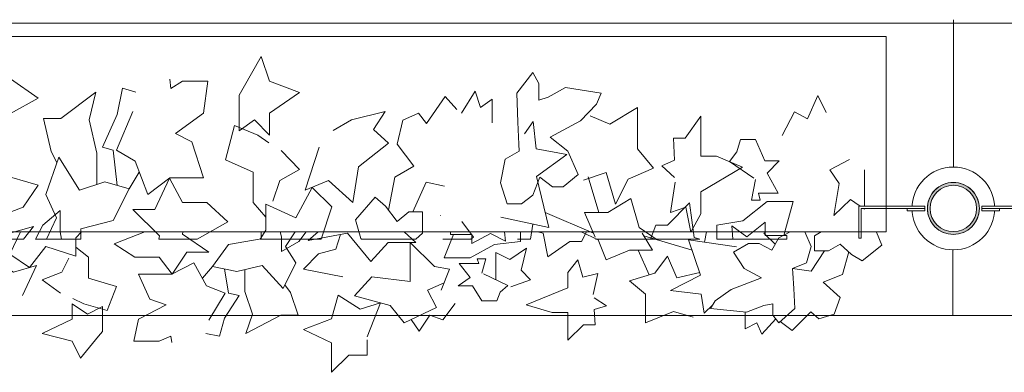
# Model space of a CAD drawing. Units: millimetres. Extents: x 193463 to 216098, y 1814100 to 1827580.
# Drawn here: x 196781 to 197614, y 1826564 to 1826862 of the extents above; entities that cross this region are included whole.
import ezdxf

# ---------------------------------------------------------------- set-up
doc = ezdxf.new("R2010")
doc.units = ezdxf.units.MM
doc.header["$LTSCALE"] = 127
doc.layers.add('None', color=7, linetype='Continuous', lineweight=15)
doc.layers.add('WES-KOORD', color=20, linetype='Continuous', lineweight=15)

# ---------------------------------------------------------------- blocks, each defined once
blk = doc.blocks.new('Group-87')
at = {"layer": 'None', "color": 9, "linetype": 'Continuous', "lineweight": 5}
for p, q in [((-184829.19, 1346223.53), (-184837.68, 1346209.54)), ((-185207.28, 1346219.73), (-185198.08, 1346189.64)), ((-184449.32, 1346219.73), (-184440.13, 1346189.64)), ((-185202.87, 1346172.16), (-185243.65, 1346189.64)), ((-184444.91, 1346172.16), (-184485.69, 1346189.64))]:
    blk.add_line(p, q, dxfattribs=at)
for points in [[(-184968.69, 1346295.52), (-184980.02, 1346253.93), (-184962.81, 1346261.73), (-184944.2, 1346244.25), (-184938.32, 1346273.38), (-184914.81, 1346286.2), (-184938.32, 1346302.51), (-184938.32, 1346338.64), (-184953.02, 1346317.78), (-184968.69, 1346317.78), (-184968.69, 1346299.02)], [(-185160.04, 1346243.47), (-185163.96, 1346217.83), (-185151.23, 1346222.49), (-185146.82, 1346201.19), (-185138.49, 1346216.67), (-185138.49, 1346235.31), (-185103.23, 1346256.29), (-185125.27, 1346265.61), (-185138.49, 1346265.61), (-185138.49, 1346299.41), (-185151.72, 1346280.76), (-185161.51, 1346280.76), (-185160.78, 1346262.12), (-185171.31, 1346257.45), (-185160.78, 1346247.55)], [(-184834.74, 1346274.8), (-184848.45, 1346242.17), (-184832.78, 1346232.85), (-184822.01, 1346204.88), (-184803.39, 1346218.87), (-184774.98, 1346218.87), (-184784.78, 1346249.17), (-184798.49, 1346256.2), (-184774.98, 1346273.64), (-184771.06, 1346300.44), (-184792.62, 1346300.44), (-184802.41, 1346294.48), (-184803.39, 1346302.19)], [(-185376.27, 1346191.68), (-185370.88, 1346219.36), (-185354.72, 1346228.68), (-185368.92, 1346247.27), (-185364.02, 1346267.72), (-185350.8, 1346273.54), (-185344.12, 1346264.8), (-185328.27, 1346287.53), (-185318.34, 1346276.5)], [(-185314.55, 1346273.54), (-185302.8, 1346292.19), (-185298.39, 1346278.21), (-185288.59, 1346285.49), (-185288.59, 1346265.24)], [(-185043.14, 1346254.73), (-185032.61, 1346274.54), (-185021.59, 1346268.72), (-185012.77, 1346288.53), (-185005.84, 1346274.1)], [(-184865.11, 1346213.15), (-184865.11, 1346239.84), (-184871.52, 1346267.81), (-184866.09, 1346291.39), (-184895.48, 1346268.98), (-184910.17, 1346268.98), (-184903.76, 1346241.01), (-184899.03, 1346231.69)], [(-184847.96, 1346212.46), (-184851.39, 1346242.17), (-184860.21, 1346244.67), (-184847.96, 1346272.47), (-184843.53, 1346294.61), (-184832.17, 1346291.39)], [(-184618.31, 1346191.68), (-184612.92, 1346219.36), (-184596.76, 1346228.68), (-184610.96, 1346247.27), (-184606.06, 1346267.72), (-184592.84, 1346273.54), (-184586.16, 1346264.8), (-184570.31, 1346287.53), (-184560.38, 1346276.5)], [(-184556.59, 1346273.54), (-184544.84, 1346292.19), (-184540.43, 1346278.21), (-184530.63, 1346285.49), (-184530.63, 1346265.24)], [(-184285.18, 1346254.73), (-184274.65, 1346274.54), (-184263.63, 1346268.72), (-184254.81, 1346288.53), (-184247.88, 1346274.1)], [(-185244.51, 1346271.21), (-185227.85, 1346264.22), (-185204.34, 1346278.21), (-185204.34, 1346243.25), (-185190.63, 1346226.93), (-185212.18, 1346217.61), (-185222.96, 1346196.63), (-185230.7, 1346223.44), (-185250.14, 1346216.87)], [(-185031.39, 1346238.42), (-185038.24, 1346212.78), (-185025.51, 1346209.29), (-185004.94, 1346180.15), (-185004.94, 1346227.93), (-184972.61, 1346222.11), (-184957.91, 1346245.41), (-184988.14, 1346257.07), (-185000.04, 1346278.04), (-185027.47, 1346259.4), (-185019.63, 1346238.42), (-185033.84, 1346229.26)], [(-184665.26, 1346258.86), (-184649.59, 1346267.81), (-184621.18, 1346274.8), (-184630.86, 1346259.65), (-184618.24, 1346248.25), (-184643.71, 1346228.19), (-184648.61, 1346197.89), (-184669.18, 1346216.49), (-184688.78, 1346208.38), (-184677.02, 1346244.75)], [(-184447.74, 1346271.21), (-184431.09, 1346264.22), (-184407.58, 1346278.21), (-184407.58, 1346243.25), (-184393.86, 1346226.93), (-184415.41, 1346217.61), (-184426.19, 1346196.63), (-184433.94, 1346223.44), (-184453.38, 1346216.87)], [(-184375.55, 1346215.11), (-184379.47, 1346189.48), (-184366.74, 1346194.14), (-184362.33, 1346172.83), (-184354, 1346188.31), (-184354, 1346206.96), (-184318.73, 1346227.93), (-184340.78, 1346237.25), (-184354, 1346237.25), (-184354, 1346271.05), (-184367.23, 1346252.4), (-184377.02, 1346252.4), (-184376.29, 1346233.76), (-184386.82, 1346229.1), (-184376.29, 1346219.19)], [(-185281.24, 1346185.56), (-185240.59, 1346176.82), (-185250.88, 1346219.94), (-185225.4, 1346238.58), (-185251.37, 1346243.25), (-185253.81, 1346266.59), (-185261.16, 1346256.06)], [(-184732.86, 1346223.53), (-184756.37, 1346234.02), (-184748.53, 1346263.15), (-184728.94, 1346254.99), (-184719.63, 1346248.58)], [(-184523.28, 1346185.56), (-184482.63, 1346176.82), (-184492.92, 1346219.94), (-184467.45, 1346238.58), (-184493.41, 1346243.25), (-184495.86, 1346266.59), (-184503.2, 1346256.06)], [(-185065.67, 1346217.44), (-185069.1, 1346199.96), (-185061.75, 1346199.96), (-185063.06, 1346205.79), (-185046.57, 1346205.79), (-185055.88, 1346222.69), (-185045.59, 1346233.18), (-185057.84, 1346233.18), (-185065.67, 1346251.24), (-185078.41, 1346251.24), (-185081.35, 1346240.75), (-185087.71, 1346232.59), (-185067.14, 1346218.45)], [(-184307.71, 1346217.44), (-184311.14, 1346199.96), (-184303.8, 1346199.96), (-184305.1, 1346205.79), (-184288.61, 1346205.79), (-184297.92, 1346222.69), (-184287.63, 1346233.18), (-184299.88, 1346233.18), (-184307.71, 1346251.24), (-184320.45, 1346251.24), (-184323.39, 1346240.75), (-184329.76, 1346232.59), (-184309.18, 1346218.45)], [(-184716.21, 1346199.06), (-184710.33, 1346216.54), (-184693.67, 1346225.86), (-184709.14, 1346241.96)], [(-185077.43, 1346225.52), (-185077.43, 1346208.12), (-185077.43, 1346192.39), (-185089.49, 1346200.68), (-185103.39, 1346187.15), (-185098.98, 1346213.95), (-185106.82, 1346225.52), (-185090.16, 1346234.34)], [(-184215.31, 1346225.52), (-184215.31, 1346208.12), (-184215.31, 1346192.39), (-184227.38, 1346200.68), (-184241.27, 1346187.15), (-184236.86, 1346213.95), (-184244.7, 1346225.52), (-184228.05, 1346234.34)], [(-184948.12, 1346222.11), (-184914.81, 1346212.78), (-184927.55, 1346194.14), (-184942.24, 1346188.31), (-184946.16, 1346170.15)], [(-184732.86, 1346223.53), (-184732.86, 1346197.89), (-184722.08, 1346185.66)], [(-185355.69, 1346190.22), (-185344.43, 1346215.28), (-185328.76, 1346211.78)], [(-184597.74, 1346190.22), (-184586.47, 1346215.28), (-184570.8, 1346211.78)]]:
    blk.add_lwpolyline(points, dxfattribs=at)
for points in [[(-184744.55, 1346288.79), (-184744.55, 1346258.49), (-184731.81, 1346267.81), (-184719.08, 1346254.99), (-184719.08, 1346273.64), (-184693.61, 1346291.12), (-184719.08, 1346300.44), (-184725.94, 1346321.42), (-184741.23, 1346294.61)], [(-184508, 1346247.32), (-184507.77, 1346241.5), (-184519.53, 1346234.51), (-184523.44, 1346214.7), (-184517.97, 1346196.77), (-184505.63, 1346196.77), (-184496.01, 1346204.21), (-184490.14, 1346219.36), (-184479.36, 1346211.2), (-184470.54, 1346211.2), (-184457.81, 1346221.69), (-184466.63, 1346241.5), (-184481.32, 1346253.15), (-184455.85, 1346267.13), (-184442.14, 1346281.12), (-184438.22, 1346290.44), (-184468.59, 1346295.1), (-184483.28, 1346286.95), (-184491.12, 1346284.61), (-184491.12, 1346298.6), (-184496.01, 1346307.92), (-184509.73, 1346290.44), (-184508.75, 1346265.97)], [(-185328.99, 1346217.61), (-185328.76, 1346211.78), (-185340.51, 1346204.79), (-185344.43, 1346184.98), (-185338.95, 1346167.06), (-185326.62, 1346167.06), (-185317, 1346174.49), (-185311.12, 1346189.64), (-185300.35, 1346181.48), (-185291.53, 1346181.48), (-185278.79, 1346191.97), (-185287.61, 1346211.78), (-185302.31, 1346223.44), (-185276.84, 1346237.42), (-185263.12, 1346251.4), (-185259.2, 1346260.73), (-185289.57, 1346265.39), (-185304.26, 1346257.23), (-185312.1, 1346254.9), (-185312.1, 1346268.88), (-185317, 1346278.21), (-185330.71, 1346260.73), (-185329.74, 1346236.25)], [(-184908.21, 1346204.88), (-184899.4, 1346185.07), (-184907.81, 1346167.06), (-184878.82, 1346167.06), (-184878.82, 1346175.75), (-184851.39, 1346182.74), (-184837.68, 1346209.54), (-184858.25, 1346215.37), (-184879.8, 1346208.38), (-184897.44, 1346236.35)], [(-184834.74, 1346192.06), (-184812.21, 1346169.92), (-184812.65, 1346167.06), (-184780.35, 1346167.06), (-184754.41, 1346181.58), (-184772.04, 1346197.89), (-184792.62, 1346197.89), (-184803.65, 1346218.67), (-184816.13, 1346192.06)], [(-184722.08, 1346174.58), (-184726.95, 1346167.06), (-184675.27, 1346167.06), (-184666.24, 1346194.4), (-184682.9, 1346210.81), (-184696.61, 1346185.07), (-184722.08, 1346196.73)], [(-185399.78, 1346167.5), (-185398.98, 1346167.06), (-185353.02, 1346167.06), (-185347.37, 1346172.16), (-185347.37, 1346190.22), (-185359.12, 1346190.22), (-185368.92, 1346182.07), (-185378.72, 1346194.89), (-185387.53, 1346202.46), (-185404.19, 1346183.23)], [(-185149.92, 1346178.99), (-185154.38, 1346167.06), (-185112.87, 1346167.06), (-185117.59, 1346168.5), (-185121.51, 1346197.63), (-185140.12, 1346178.99)], [(-185009.83, 1346180.15), (-185000.08, 1346167.06), (-184927.18, 1346167.06), (-184918.73, 1346177.82), (-184952.04, 1346168.5), (-184971.63, 1346203.46), (-184986.32, 1346180.15)], [(-184641.82, 1346167.5), (-184641.02, 1346167.06), (-184595.07, 1346167.06), (-184589.41, 1346172.16), (-184589.41, 1346190.22), (-184601.16, 1346190.22), (-184610.96, 1346182.07), (-184620.76, 1346194.89), (-184629.57, 1346202.46), (-184646.23, 1346183.23)], [(-184391.96, 1346178.99), (-184396.42, 1346167.06), (-184354.91, 1346167.06), (-184359.63, 1346168.5), (-184363.55, 1346197.63), (-184382.17, 1346178.99)], [(-184910.89, 1346178.99), (-184917.07, 1346167.06), (-184894.97, 1346167.06), (-184896.2, 1346173.16), (-184896.2, 1346191.22)], [(-185085.76, 1346178.41), (-185084.79, 1346167.06), (-185039.21, 1346167.06), (-185039.21, 1346170.25), (-185057.35, 1346170.25), (-185057.35, 1346181.32), (-185073.02, 1346169.08)], [(-184327.8, 1346178.41), (-184326.83, 1346167.06), (-184281.25, 1346167.06), (-184281.25, 1346170.25), (-184299.39, 1346170.25), (-184299.39, 1346181.32), (-184315.06, 1346169.08)], [(-185030.9, 1346147.26), (-185031.04, 1346146.98), (-185030.64, 1346146.98)]]:
    blk.add_lwpolyline(points, close=True, dxfattribs=at)
at = {"layer": 'None', "color": 9, "linetype": 'Continuous', "lineweight": 5, "flags": 128}
for points in [[(-185201.17, 1346167.06), (-185149.65, 1346167.06), (-185164.18, 1346176.82), (-185171.04, 1346201.29), (-185190.63, 1346189.64), (-185210.22, 1346189.64), (-185201.4, 1346168.67)], [(-185041.67, 1346170.25), (-185033.84, 1346198.8), (-185055.88, 1346198.8), (-185076.45, 1346182.48), (-185098.49, 1346178.99)], [(-184443.21, 1346167.06), (-184391.69, 1346167.06), (-184406.22, 1346176.82), (-184413.08, 1346201.29), (-184432.67, 1346189.64), (-184452.26, 1346189.64), (-184443.45, 1346168.67)], [(-184283.71, 1346170.25), (-184275.88, 1346198.8), (-184297.92, 1346198.8), (-184318.49, 1346182.48), (-184340.53, 1346178.99)], [(-185330.15, 1346167.06), (-185306.45, 1346167.06), (-185304.26, 1346168.67), (-185314.06, 1346182.07)], [(-185266.93, 1346167.06), (-185255.98, 1346167.06), (-185254.05, 1346179.72)], [(-184572.2, 1346167.06), (-184548.49, 1346167.06), (-184546.31, 1346168.67), (-184556.1, 1346182.07)], [(-184508.97, 1346167.06), (-184498.02, 1346167.06), (-184496.09, 1346179.72)], [(-185098.49, 1346178.99), (-185098.49, 1346167.06), (-185061.13, 1346167.06)], [(-184340.53, 1346178.99), (-184340.53, 1346167.06), (-184303.17, 1346167.06)]]:
    blk.add_lwpolyline(points, dxfattribs=at)
blk = doc.blocks.new('Group-88')
at = {"layer": 'None', "color": 9, "linetype": 'Continuous', "lineweight": 5}
for p, q in [((-185160.08, 1346169.71), (-185119.3, 1346157.61)), ((-184402.12, 1346169.71), (-184361.34, 1346157.61)), ((-185155.67, 1346136.8), (-185164.87, 1346157.61)), ((-184397.71, 1346136.8), (-184406.91, 1346157.61)), ((-184775.8, 1346134.17), (-184767.31, 1346143.84))]:
    blk.add_line(p, q, dxfattribs=at)
for points in [[(-184574.1, 1346186.94), (-184573.95, 1346187.13), (-184574.35, 1346187.13)], [(-185277.2, 1346165.39), (-185278.16, 1346173.24), (-185323.74, 1346173.24), (-185323.74, 1346171.03), (-185305.6, 1346171.03), (-185305.6, 1346163.37), (-185289.93, 1346171.84)], [(-185213.03, 1346164.99), (-185208.57, 1346173.24), (-185250.08, 1346173.24), (-185245.36, 1346172.24), (-185241.44, 1346152.08), (-185222.83, 1346164.99)], [(-184963.17, 1346172.93), (-184963.97, 1346173.24), (-185009.93, 1346173.24), (-185015.58, 1346169.71), (-185015.58, 1346157.21), (-185003.83, 1346157.21), (-184994.03, 1346162.86), (-184984.23, 1346153.99), (-184975.42, 1346148.74), (-184958.76, 1346162.05)], [(-184882.91, 1346168.03), (-184878.04, 1346173.24), (-184929.72, 1346173.24), (-184938.75, 1346154.32), (-184922.09, 1346142.97), (-184908.38, 1346160.78), (-184882.91, 1346152.71)], [(-184770.25, 1346155.94), (-184792.78, 1346171.26), (-184792.34, 1346173.24), (-184824.64, 1346173.24), (-184850.58, 1346163.19), (-184832.95, 1346151.91), (-184812.38, 1346151.91), (-184801.34, 1346137.53), (-184788.86, 1346155.94)], [(-184696.78, 1346147.07), (-184705.6, 1346160.78), (-184697.18, 1346173.24), (-184726.17, 1346173.24), (-184726.17, 1346167.23), (-184753.6, 1346162.39), (-184767.31, 1346143.84), (-184746.74, 1346139.81), (-184725.19, 1346144.65), (-184707.56, 1346125.3)], [(-184694.1, 1346164.99), (-184687.93, 1346173.24), (-184710.02, 1346173.24), (-184708.79, 1346169.02), (-184708.79, 1346156.52)], [(-184595.16, 1346164.18), (-184604.91, 1346173.24), (-184677.81, 1346173.24), (-184686.26, 1346165.79), (-184652.95, 1346172.24), (-184633.36, 1346148.05), (-184618.67, 1346164.18)], [(-184519.24, 1346165.39), (-184520.2, 1346173.24), (-184565.78, 1346173.24), (-184565.78, 1346171.03), (-184547.65, 1346171.03), (-184547.65, 1346163.37), (-184531.97, 1346171.84)], [(-184455.07, 1346164.99), (-184450.61, 1346173.24), (-184492.12, 1346173.24), (-184487.4, 1346172.24), (-184483.48, 1346152.08), (-184464.87, 1346164.99)], [(-184276, 1346138.26), (-184276.24, 1346142.29), (-184264.48, 1346147.13), (-184260.56, 1346160.84), (-184266.04, 1346173.24), (-184278.38, 1346173.24), (-184287.99, 1346168.1), (-184293.87, 1346157.61), (-184304.65, 1346163.26), (-184313.46, 1346163.26), (-184326.2, 1346156), (-184317.38, 1346142.29), (-184302.69, 1346134.23), (-184328.16, 1346124.56), (-184341.87, 1346114.88), (-184345.79, 1346108.43), (-184315.42, 1346105.2), (-184300.73, 1346110.85), (-184292.89, 1346112.46), (-184292.89, 1346102.79), (-184287.99, 1346096.33), (-184274.28, 1346108.43), (-184275.26, 1346125.36)], [(-184205.21, 1346172.93), (-184206.01, 1346173.24), (-184251.97, 1346173.24), (-184257.62, 1346169.71), (-184257.62, 1346157.21), (-184245.87, 1346157.21), (-184236.07, 1346162.86), (-184226.28, 1346153.99), (-184217.46, 1346148.74), (-184200.81, 1346162.05)], [(-185096.99, 1346117.7), (-185097.22, 1346121.73), (-185085.47, 1346126.57), (-185081.55, 1346140.28), (-185087.03, 1346152.68), (-185099.36, 1346152.68), (-185108.98, 1346147.54), (-185114.85, 1346137.05), (-185125.63, 1346142.7), (-185134.45, 1346142.7), (-185147.18, 1346135.44), (-185138.37, 1346121.73), (-185123.67, 1346113.67), (-185149.14, 1346103.99), (-185162.86, 1346094.32), (-185166.77, 1346087.87), (-185136.41, 1346084.64), (-185121.71, 1346090.29), (-185113.87, 1346091.9), (-185113.87, 1346082.22), (-185108.98, 1346075.77), (-185095.26, 1346087.87), (-185096.24, 1346104.8)], [(-184860.44, 1346089.01), (-184860.44, 1346109.98), (-184873.18, 1346103.53), (-184885.91, 1346112.4), (-184885.91, 1346099.5), (-184911.38, 1346087.4), (-184885.91, 1346080.95), (-184879.05, 1346066.44), (-184863.77, 1346084.98)]]:
    blk.add_lwpolyline(points, close=True, dxfattribs=at)
at = {"layer": 'None', "color": 9, "linetype": 'Continuous', "lineweight": 5, "flags": 128}
for points in [[(-185321.28, 1346171.03), (-185329.12, 1346151.28), (-185307.07, 1346151.28), (-185286.5, 1346162.57), (-185264.46, 1346164.99)], [(-185264.46, 1346164.99), (-185264.46, 1346173.24), (-185301.82, 1346173.24)], [(-185161.78, 1346173.24), (-185213.3, 1346173.24), (-185198.77, 1346166.48), (-185191.91, 1346149.55), (-185172.32, 1346157.61), (-185152.73, 1346157.61), (-185161.55, 1346172.13)], [(-185096.02, 1346173.24), (-185106.97, 1346173.24), (-185108.9, 1346164.48)], [(-185032.8, 1346173.24), (-185056.5, 1346173.24), (-185058.69, 1346172.13), (-185048.89, 1346162.86)], [(-184563.32, 1346171.03), (-184571.16, 1346151.28), (-184549.11, 1346151.28), (-184528.54, 1346162.57), (-184506.5, 1346164.99)], [(-184506.5, 1346164.99), (-184506.5, 1346173.24), (-184543.86, 1346173.24)], [(-184403.82, 1346173.24), (-184455.34, 1346173.24), (-184440.81, 1346166.48), (-184433.96, 1346149.55), (-184414.36, 1346157.61), (-184394.77, 1346157.61), (-184403.59, 1346172.13)], [(-184338.07, 1346173.24), (-184349.01, 1346173.24), (-184350.94, 1346164.48)], [(-184274.84, 1346173.24), (-184298.54, 1346173.24), (-184300.73, 1346172.13), (-184290.93, 1346162.86)]]:
    blk.add_lwpolyline(points, dxfattribs=at)
at = {"layer": 'None', "color": 9, "linetype": 'Continuous', "lineweight": 5}
for points in [[(-184656.87, 1346135.15), (-184690.18, 1346141.6), (-184677.44, 1346154.5), (-184662.75, 1346158.53), (-184658.83, 1346171.1)], [(-185229.44, 1346139.99), (-185225.52, 1346157.73), (-185238.26, 1346154.5), (-185242.66, 1346169.24), (-185250.99, 1346158.53), (-185250.99, 1346145.63), (-185286.26, 1346131.12), (-185264.21, 1346124.67), (-185250.99, 1346124.67), (-185250.99, 1346101.29), (-185237.77, 1346114.19), (-185227.97, 1346114.19), (-185228.7, 1346127.09), (-185218.17, 1346130.31), (-185228.7, 1346137.17)], [(-185081.71, 1346160.44), (-185122.36, 1346166.48), (-185112.08, 1346136.65), (-185137.55, 1346123.75), (-185111.58, 1346120.52), (-185109.14, 1346104.37), (-185101.79, 1346111.65)], [(-184573.6, 1346123.86), (-184566.75, 1346141.6), (-184579.48, 1346144.02), (-184600.05, 1346164.18), (-184600.05, 1346131.12), (-184632.38, 1346135.15), (-184647.08, 1346119.02), (-184616.85, 1346110.96), (-184604.95, 1346096.45), (-184577.52, 1346109.35), (-184585.36, 1346123.86), (-184571.16, 1346130.2)], [(-184323.75, 1346160.44), (-184364.4, 1346166.48), (-184354.12, 1346136.65), (-184379.59, 1346123.75), (-184353.63, 1346120.52), (-184351.18, 1346104.37), (-184343.83, 1346111.65)], [(-185389.68, 1346132.79), (-185389.68, 1346144.83), (-185389.68, 1346155.71), (-185377.61, 1346149.97), (-185363.72, 1346159.34), (-185368.13, 1346140.8), (-185360.29, 1346132.79), (-185376.94, 1346126.68)], [(-184986.68, 1346156.2), (-184992.07, 1346137.05), (-185008.24, 1346130.6), (-184994.03, 1346117.74), (-184998.93, 1346103.59), (-185012.15, 1346099.56), (-185018.83, 1346105.61), (-185034.68, 1346089.88), (-185044.61, 1346097.51)], [(-185007.26, 1346157.21), (-185018.52, 1346139.88), (-185034.19, 1346142.29)], [(-184872.13, 1346134.17), (-184872.13, 1346151.91), (-184882.91, 1346160.37)], [(-184527.56, 1346132.79), (-184527.56, 1346144.83), (-184527.56, 1346155.71), (-184515.5, 1346149.97), (-184501.6, 1346159.34), (-184506.01, 1346140.8), (-184498.17, 1346132.79), (-184514.83, 1346126.68)], [(-184228.72, 1346156.2), (-184234.11, 1346137.05), (-184250.28, 1346130.6), (-184236.07, 1346117.74), (-184240.97, 1346103.59), (-184254.19, 1346099.56), (-184260.87, 1346105.61), (-184276.73, 1346089.88), (-184286.66, 1346097.51)], [(-184249.3, 1346157.21), (-184260.56, 1346139.88), (-184276.24, 1346142.29)], [(-185297.28, 1346138.38), (-185293.85, 1346150.47), (-185301.2, 1346150.47), (-185299.89, 1346146.44), (-185316.38, 1346146.44), (-185307.07, 1346134.75), (-185317.36, 1346127.49), (-185305.11, 1346127.49), (-185297.28, 1346114.99), (-185284.54, 1346114.99), (-185281.6, 1346122.25), (-185275.24, 1346127.89), (-185295.81, 1346137.68)], [(-185157.25, 1346101.17), (-185173.9, 1346106.01), (-185197.41, 1346096.33), (-185197.41, 1346120.52), (-185211.13, 1346131.81), (-185189.58, 1346138.26), (-185178.8, 1346152.78), (-185171.06, 1346134.23), (-185151.61, 1346138.77)], [(-184939.73, 1346109.72), (-184955.4, 1346103.53), (-184983.81, 1346098.69), (-184974.13, 1346109.17), (-184986.75, 1346117.06), (-184961.28, 1346130.94), (-184956.38, 1346151.91), (-184935.81, 1346139.04), (-184916.22, 1346144.65), (-184927.97, 1346119.48)], [(-184888.79, 1346151.1), (-184894.66, 1346139), (-184911.32, 1346132.55), (-184895.85, 1346121.42)], [(-184770.25, 1346098.69), (-184756.54, 1346121.27), (-184772.21, 1346127.72), (-184782.99, 1346147.07), (-184801.6, 1346137.39), (-184830.01, 1346137.39), (-184820.21, 1346116.43), (-184806.5, 1346111.56), (-184830.01, 1346099.5), (-184833.93, 1346080.95), (-184812.38, 1346080.95), (-184802.58, 1346085.08), (-184801.6, 1346079.74)], [(-184539.32, 1346138.38), (-184535.89, 1346150.47), (-184543.24, 1346150.47), (-184541.93, 1346146.44), (-184558.42, 1346146.44), (-184549.11, 1346134.75), (-184559.4, 1346127.49), (-184547.16, 1346127.49), (-184539.32, 1346114.99), (-184526.58, 1346114.99), (-184523.64, 1346122.25), (-184517.28, 1346127.89), (-184537.85, 1346137.68)], [(-184444.95, 1346120.37), (-184441.03, 1346138.11), (-184453.76, 1346134.88), (-184458.17, 1346149.62), (-184466.5, 1346138.91), (-184466.5, 1346126.01), (-184501.77, 1346111.5), (-184479.73, 1346105.05), (-184466.5, 1346105.05), (-184466.5, 1346081.67), (-184453.28, 1346094.57), (-184443.48, 1346094.57), (-184444.21, 1346107.47), (-184433.68, 1346110.69), (-184444.21, 1346117.55)], [(-184360.48, 1346101.17), (-184377.14, 1346106.01), (-184400.65, 1346096.33), (-184400.65, 1346120.52), (-184414.36, 1346131.81), (-184392.81, 1346138.26), (-184382.04, 1346152.78), (-184374.29, 1346134.23), (-184354.85, 1346138.77)], [(-184757.03, 1346141.83), (-184753.6, 1346121.27), (-184744.78, 1346119.54), (-184757.03, 1346100.3), (-184761.46, 1346084.98), (-184772.83, 1346087.21)], [(-184739.88, 1346141.35), (-184739.88, 1346122.88), (-184733.47, 1346103.53), (-184738.9, 1346087.21), (-184709.51, 1346102.72), (-184694.82, 1346102.72), (-184701.23, 1346122.07), (-184705.96, 1346128.52)], [(-184872.13, 1346134.17), (-184848.62, 1346126.91), (-184856.46, 1346106.75), (-184876.05, 1346112.4), (-184885.36, 1346116.83)], [(-185319.81, 1346112.57), (-185330.34, 1346098.87), (-185341.36, 1346102.9), (-185350.18, 1346089.19), (-185357.11, 1346099.18)], [(-184636.3, 1346084.35), (-184624.97, 1346113.13), (-184642.18, 1346107.74), (-184660.79, 1346119.83), (-184666.67, 1346099.67), (-184690.18, 1346090.8), (-184666.67, 1346079.52), (-184666.67, 1346054.52), (-184651.97, 1346068.96), (-184636.3, 1346068.96), (-184636.3, 1346081.93)], [(-184561.85, 1346112.57), (-184572.38, 1346098.87), (-184583.4, 1346102.9), (-184592.22, 1346089.19), (-184599.15, 1346099.18)], [(-185048.4, 1346099.56), (-185060.16, 1346086.66), (-185064.56, 1346096.33), (-185074.36, 1346091.3), (-185074.36, 1346105.31)], [(-184290.44, 1346099.56), (-184302.2, 1346086.66), (-184306.6, 1346096.33), (-184316.4, 1346091.3), (-184316.4, 1346105.31)]]:
    blk.add_lwpolyline(points, dxfattribs=at)
blk = doc.blocks.new('Group-89')
at = {"layer": 'None', "color": 7}
for name in ['Group-87', 'Group-88']:
    blk.add_blockref(name, (0, 0), dxfattribs=at)
blk = doc.blocks.new('Group-107')
at = {"layer": 'None', "color": 7}
blk.add_blockref('Group-89', (0, 0), dxfattribs=at)
blk = doc.blocks.new('Group-131')
at = {"layer": 'None', "linetype": 'Continuous', "lineweight": 0}
h = blk.add_hatch(color=7, dxfattribs=at)
edge = h.paths.add_edge_path()
edge.add_arc((-184140.21, 1346193.01), 22, 0, 360, ccw=False)
at = {"layer": 'None', "lineweight": 5}
blk.add_circle((-184140.21, 1346193.01), 22, dxfattribs=at)
at = {"lineweight": 5}
blk.add_wipeout([(-184121, 1346189.01), (-184122.15, 1346185.34), (-184123.99, 1346181.96), (-184126.46, 1346179.01), (-184129.46, 1346176.6), (-184132.87, 1346174.82), (-184136.56, 1346173.73), (-184140.39, 1346173.39), (-184144.21, 1346173.8), (-184147.88, 1346174.95), (-184151.26, 1346176.79), (-184154.21, 1346179.26), (-184156.63, 1346182.26), (-184158.41, 1346185.66), (-184159.49, 1346189.36), (-184159.84, 1346193.19), (-184159.43, 1346197.01), (-184158.28, 1346200.68), (-184156.43, 1346204.06), (-184153.97, 1346207.01), (-184150.97, 1346209.43), (-184147.56, 1346211.21), (-184143.87, 1346212.29), (-184140.04, 1346212.64), (-184136.21, 1346212.22), (-184132.54, 1346211.08), (-184129.17, 1346209.23), (-184126.21, 1346206.76), (-184123.8, 1346203.77), (-184122.02, 1346200.36), (-184120.93, 1346196.67), (-184120.59, 1346192.84)], dxfattribs=at).dxf.layer = 'None'
at = {"layer": 'None', "lineweight": 5}
blk.add_circle((-184140.21, 1346193.01), 19.62, dxfattribs=at)

msp = doc.modelspace()

# ---------------------------------------------------------------- linework, layer by layer
at = {"layer": 'None', "lineweight": 5}
for p, q in [((193505.75, 1826859), (202744.25, 1826859)), ((202744.25, 1826612), (193706.75, 1826612))]:
    msp.add_line(p, q, dxfattribs=at)

# ---------------------------------------------------------------- block references
at = {"layer": 'None', "color": 7}
msp.add_blockref('Group-107', (381711.46, 480509.49), dxfattribs=at)

# ---------------------------------------------------------------- next in the draw order: wipeouts: each hides what was drawn before it
at = {"color": 7, "linetype": 'Continuous', "lineweight": 5}
msp.add_wipeout([(197606.25, 1826702.5), (197606.24, 1826701.64), (197606.21, 1826700.78), (197606.16, 1826699.93), (197606.08, 1826699.07), (197605.99, 1826698.22), (197605.87, 1826697.36), (197605.74, 1826696.52), (197605.58, 1826695.67), (197605.4, 1826694.83), (197605.2, 1826694), (197604.98, 1826693.17), (197604.74, 1826692.34), (197604.49, 1826691.52), (197604.21, 1826690.71), (197603.91, 1826689.9), (197603.59, 1826689.11), (197603.25, 1826688.32), (197602.89, 1826687.54), (197602.51, 1826686.76), (197602.12, 1826686), (197601.7, 1826685.25), (197601.27, 1826684.51), (197600.82, 1826683.78), (197600.35, 1826683.06), (197599.87, 1826682.35), (197599.36, 1826681.65), (197598.84, 1826680.97), (197598.31, 1826680.3), (197597.75, 1826679.64), (197597.18, 1826679), (197596.6, 1826678.37), (197596, 1826677.75), (197595.39, 1826677.15), (197594.76, 1826676.57), (197594.11, 1826676), (197593.46, 1826675.44), (197592.78, 1826674.91), (197592.1, 1826674.39), (197591.4, 1826673.88), (197590.7, 1826673.4), (197589.98, 1826672.93), (197589.25, 1826672.48), (197588.5, 1826672.05), (197587.75, 1826671.63), (197586.99, 1826671.24), (197586.22, 1826670.86), (197585.44, 1826670.5), (197584.65, 1826670.16), (197583.85, 1826669.85), (197583.04, 1826669.55), (197582.23, 1826669.27), (197581.41, 1826669.01), (197580.59, 1826668.77), (197579.76, 1826668.55), (197578.92, 1826668.35), (197578.08, 1826668.17), (197577.24, 1826668.02), (197576.39, 1826667.88), (197575.54, 1826667.76), (197574.68, 1826667.67), (197573.83, 1826667.59), (197572.97, 1826667.54), (197572.11, 1826667.51), (197571.3, 1826667.5), (197571.3, 1826680.5), (197571.79, 1826680.51), (197572.33, 1826680.53), (197572.87, 1826680.56), (197573.41, 1826680.61), (197573.94, 1826680.67), (197574.48, 1826680.74), (197575.01, 1826680.82), (197575.54, 1826680.92), (197576.07, 1826681.03), (197576.6, 1826681.16), (197577.12, 1826681.3), (197577.64, 1826681.45), (197578.15, 1826681.61), (197578.66, 1826681.79), (197579.17, 1826681.97), (197579.67, 1826682.17), (197580.17, 1826682.39), (197580.66, 1826682.61), (197581.14, 1826682.85), (197581.62, 1826683.1), (197582.1, 1826683.36), (197582.56, 1826683.63), (197583.02, 1826683.91), (197583.47, 1826684.21), (197583.92, 1826684.51), (197584.36, 1826684.83), (197584.79, 1826685.16), (197585.21, 1826685.49), (197585.62, 1826685.84), (197586.03, 1826686.2), (197586.42, 1826686.57), (197586.81, 1826686.94), (197587.19, 1826687.33), (197587.55, 1826687.73), (197587.91, 1826688.13), (197588.26, 1826688.54), (197588.6, 1826688.96), (197588.92, 1826689.39), (197589.24, 1826689.83), (197589.54, 1826690.28), (197589.84, 1826690.73), (197590.12, 1826691.19), (197590.39, 1826691.66), (197590.65, 1826692.13), (197590.9, 1826692.61), (197591.14, 1826693.09), (197591.36, 1826693.58), (197591.58, 1826694.08), (197591.78, 1826694.58), (197591.97, 1826695.09), (197592.14, 1826695.6), (197592.3, 1826696.11), (197592.45, 1826696.63), (197592.59, 1826697.15), (197592.72, 1826697.68), (197592.83, 1826698.21), (197592.93, 1826698.74), (197593.01, 1826699.27), (197593.09, 1826699.81), (197593.15, 1826700.34), (197593.19, 1826700.88), (197593.23, 1826701.42), (197593.24, 1826701.96), (197593.25, 1826702.5), (197593.24, 1826703.04), (197593.23, 1826703.58), (197593.19, 1826704.12), (197593.15, 1826704.66), (197593.09, 1826705.19), (197593.01, 1826705.73), (197592.93, 1826706.26), (197592.83, 1826706.79), (197592.72, 1826707.32), (197592.59, 1826707.85), (197592.45, 1826708.37), (197592.3, 1826708.89), (197592.14, 1826709.4), (197591.97, 1826709.91), (197591.78, 1826710.42), (197591.58, 1826710.92), (197591.36, 1826711.42), (197591.14, 1826711.91), (197590.9, 1826712.39), (197590.65, 1826712.87), (197590.39, 1826713.34), (197590.12, 1826713.81), (197589.84, 1826714.27), (197589.54, 1826714.72), (197589.24, 1826715.17), (197588.92, 1826715.61), (197588.6, 1826716.04), (197588.26, 1826716.46), (197587.91, 1826716.87), (197587.55, 1826717.27), (197587.19, 1826717.67), (197586.81, 1826718.06), (197586.42, 1826718.43), (197586.03, 1826718.8), (197585.62, 1826719.16), (197585.21, 1826719.51), (197584.79, 1826719.84), (197584.36, 1826720.17), (197583.92, 1826720.49), (197583.47, 1826720.79), (197583.02, 1826721.09), (197582.56, 1826721.37), (197582.1, 1826721.64), (197581.62, 1826721.9), (197581.14, 1826722.15), (197580.66, 1826722.39), (197580.17, 1826722.61), (197579.67, 1826722.83), (197579.17, 1826723.03), (197578.66, 1826723.21), (197578.15, 1826723.39), (197577.64, 1826723.55), (197577.12, 1826723.7), (197576.6, 1826723.84), (197576.07, 1826723.97), (197575.54, 1826724.08), (197575.01, 1826724.18), (197574.48, 1826724.26), (197573.94, 1826724.33), (197573.41, 1826724.39), (197572.87, 1826724.44), (197572.33, 1826724.47), (197571.79, 1826724.49), (197571.3, 1826724.5), (197571.3, 1826737.5), (197572.11, 1826737.49), (197572.97, 1826737.46), (197573.83, 1826737.41), (197574.68, 1826737.33), (197575.54, 1826737.24), (197576.39, 1826737.12), (197577.24, 1826736.98), (197578.08, 1826736.83), (197578.92, 1826736.65), (197579.76, 1826736.45), (197580.59, 1826736.23), (197581.41, 1826735.99), (197582.23, 1826735.73), (197583.04, 1826735.45), (197583.85, 1826735.15), (197584.65, 1826734.84), (197585.44, 1826734.5), (197586.22, 1826734.14), (197586.99, 1826733.76), (197587.75, 1826733.37), (197588.5, 1826732.95), (197589.25, 1826732.52), (197589.98, 1826732.07), (197590.7, 1826731.6), (197591.4, 1826731.12), (197592.1, 1826730.61), (197592.78, 1826730.09), (197593.46, 1826729.56), (197594.11, 1826729), (197594.76, 1826728.43), (197595.39, 1826727.85), (197596, 1826727.25), (197596.6, 1826726.63), (197597.18, 1826726), (197597.75, 1826725.36), (197598.31, 1826724.7), (197598.84, 1826724.03), (197599.36, 1826723.35), (197599.87, 1826722.65), (197600.35, 1826721.94), (197600.82, 1826721.22), (197601.27, 1826720.49), (197601.7, 1826719.75), (197602.12, 1826719), (197602.51, 1826718.24), (197602.89, 1826717.46), (197603.25, 1826716.68), (197603.59, 1826715.89), (197603.91, 1826715.1), (197604.21, 1826714.29), (197604.49, 1826713.48), (197604.74, 1826712.66), (197604.98, 1826711.83), (197605.2, 1826711), (197605.4, 1826710.17), (197605.58, 1826709.33), (197605.74, 1826708.48), (197605.87, 1826707.64), (197605.99, 1826706.78), (197606.08, 1826705.93), (197606.16, 1826705.07), (197606.21, 1826704.22), (197606.24, 1826703.36)], dxfattribs=at).dxf.layer = 'WES-KOORD'

# ---------------------------------------------------------------- next in the draw order: wipeouts: each hides what was drawn before it
msp.add_wipeout([(197571.3, 1826737.5), (197571.3, 1826724.5), (197571.25, 1826724.5), (197570.71, 1826724.49), (197570.17, 1826724.47), (197569.63, 1826724.44), (197569.1, 1826724.39), (197568.56, 1826724.33), (197568.02, 1826724.26), (197567.49, 1826724.18), (197566.96, 1826724.08), (197566.43, 1826723.97), (197565.91, 1826723.84), (197565.38, 1826723.7), (197564.87, 1826723.55), (197564.35, 1826723.39), (197563.84, 1826723.21), (197563.33, 1826723.03), (197562.83, 1826722.83), (197562.34, 1826722.61), (197561.85, 1826722.39), (197561.36, 1826722.15), (197560.88, 1826721.9), (197560.41, 1826721.64), (197559.94, 1826721.37), (197559.48, 1826721.09), (197559.03, 1826720.79), (197558.58, 1826720.49), (197558.15, 1826720.17), (197557.72, 1826719.84), (197557.29, 1826719.51), (197556.88, 1826719.16), (197556.48, 1826718.8), (197556.08, 1826718.43), (197555.7, 1826718.06), (197555.32, 1826717.67), (197554.95, 1826717.27), (197554.59, 1826716.87), (197554.25, 1826716.46), (197553.91, 1826716.04), (197553.58, 1826715.61), (197553.26, 1826715.17), (197552.96, 1826714.72), (197552.66, 1826714.27), (197552.38, 1826713.81), (197552.11, 1826713.34), (197551.85, 1826712.87), (197551.6, 1826712.39), (197551.36, 1826711.91), (197551.14, 1826711.42), (197550.93, 1826710.92), (197550.73, 1826710.42), (197550.54, 1826709.91), (197550.36, 1826709.4), (197550.2, 1826708.89), (197550.05, 1826708.37), (197549.91, 1826707.85), (197549.79, 1826707.32), (197549.67, 1826706.79), (197549.58, 1826706.26), (197549.49, 1826705.73), (197549.42, 1826705.19), (197549.36, 1826704.66), (197549.31, 1826704.12), (197549.28, 1826703.58), (197549.26, 1826703.04), (197549.25, 1826702.5), (197549.26, 1826701.96), (197549.28, 1826701.42), (197549.31, 1826700.88), (197549.36, 1826700.34), (197549.42, 1826699.81), (197549.49, 1826699.27), (197549.58, 1826698.74), (197549.67, 1826698.21), (197549.79, 1826697.68), (197549.91, 1826697.15), (197550.05, 1826696.63), (197550.2, 1826696.11), (197550.36, 1826695.6), (197550.54, 1826695.09), (197550.73, 1826694.58), (197550.93, 1826694.08), (197551.14, 1826693.58), (197551.36, 1826693.09), (197551.6, 1826692.61), (197551.85, 1826692.13), (197552.11, 1826691.66), (197552.38, 1826691.19), (197552.66, 1826690.73), (197552.96, 1826690.28), (197553.26, 1826689.83), (197553.58, 1826689.39), (197553.91, 1826688.96), (197554.25, 1826688.54), (197554.59, 1826688.13), (197554.95, 1826687.73), (197555.32, 1826687.33), (197555.7, 1826686.94), (197556.08, 1826686.57), (197556.48, 1826686.2), (197556.88, 1826685.84), (197557.29, 1826685.49), (197557.72, 1826685.16), (197558.15, 1826684.83), (197558.58, 1826684.51), (197559.03, 1826684.21), (197559.48, 1826683.91), (197559.94, 1826683.63), (197560.41, 1826683.36), (197560.88, 1826683.1), (197561.36, 1826682.85), (197561.85, 1826682.61), (197562.34, 1826682.39), (197562.83, 1826682.17), (197563.33, 1826681.97), (197563.84, 1826681.79), (197564.35, 1826681.61), (197564.87, 1826681.45), (197565.38, 1826681.3), (197565.91, 1826681.16), (197566.43, 1826681.03), (197566.96, 1826680.92), (197567.49, 1826680.82), (197568.02, 1826680.74), (197568.56, 1826680.67), (197569.1, 1826680.61), (197569.63, 1826680.56), (197570.17, 1826680.53), (197570.71, 1826680.51), (197571.25, 1826680.5), (197571.3, 1826680.5), (197571.3, 1826667.5), (197571.25, 1826667.5), (197570.39, 1826667.51), (197569.53, 1826667.54), (197568.68, 1826667.59), (197567.82, 1826667.67), (197566.97, 1826667.76), (197566.12, 1826667.88), (197565.27, 1826668.02), (197564.42, 1826668.17), (197563.58, 1826668.35), (197562.75, 1826668.55), (197561.92, 1826668.77), (197561.09, 1826669.01), (197560.27, 1826669.27), (197559.46, 1826669.55), (197558.66, 1826669.85), (197557.86, 1826670.16), (197557.07, 1826670.5), (197556.29, 1826670.86), (197555.52, 1826671.24), (197554.75, 1826671.63), (197554, 1826672.05), (197553.26, 1826672.48), (197552.53, 1826672.93), (197551.81, 1826673.4), (197551.1, 1826673.88), (197550.4, 1826674.39), (197549.72, 1826674.91), (197549.05, 1826675.44), (197548.39, 1826676), (197547.75, 1826676.57), (197547.12, 1826677.15), (197546.5, 1826677.75), (197545.9, 1826678.37), (197545.32, 1826679), (197544.75, 1826679.64), (197544.2, 1826680.3), (197543.66, 1826680.97), (197543.14, 1826681.65), (197542.64, 1826682.35), (197542.15, 1826683.06), (197541.68, 1826683.78), (197541.23, 1826684.51), (197540.8, 1826685.25), (197540.38, 1826686), (197539.99, 1826686.76), (197539.61, 1826687.54), (197539.25, 1826688.32), (197538.92, 1826689.11), (197538.6, 1826689.9), (197538.3, 1826690.71), (197538.02, 1826691.52), (197537.76, 1826692.34), (197537.52, 1826693.17), (197537.3, 1826694), (197537.1, 1826694.83), (197536.92, 1826695.67), (197536.77, 1826696.52), (197536.63, 1826697.36), (197536.51, 1826698.22), (197536.42, 1826699.07), (197536.35, 1826699.93), (197536.29, 1826700.78), (197536.26, 1826701.64), (197536.25, 1826702.5), (197536.26, 1826703.36), (197536.29, 1826704.22), (197536.35, 1826705.07), (197536.42, 1826705.93), (197536.51, 1826706.78), (197536.63, 1826707.64), (197536.77, 1826708.48), (197536.92, 1826709.33), (197537.1, 1826710.17), (197537.3, 1826711), (197537.52, 1826711.83), (197537.76, 1826712.66), (197538.02, 1826713.48), (197538.3, 1826714.29), (197538.6, 1826715.1), (197538.92, 1826715.89), (197539.25, 1826716.68), (197539.61, 1826717.46), (197539.99, 1826718.24), (197540.38, 1826719), (197540.8, 1826719.75), (197541.23, 1826720.49), (197541.68, 1826721.22), (197542.15, 1826721.94), (197542.64, 1826722.65), (197543.14, 1826723.35), (197543.66, 1826724.03), (197544.2, 1826724.7), (197544.75, 1826725.36), (197545.32, 1826726), (197545.9, 1826726.63), (197546.5, 1826727.25), (197547.12, 1826727.85), (197547.75, 1826728.43), (197548.39, 1826729), (197549.05, 1826729.56), (197549.72, 1826730.09), (197550.4, 1826730.61), (197551.1, 1826731.12), (197551.81, 1826731.6), (197552.53, 1826732.07), (197553.26, 1826732.52), (197554, 1826732.95), (197554.75, 1826733.37), (197555.52, 1826733.76), (197556.29, 1826734.14), (197557.07, 1826734.5), (197557.86, 1826734.84), (197558.66, 1826735.15), (197559.46, 1826735.45), (197560.27, 1826735.73), (197561.09, 1826735.99), (197561.92, 1826736.23), (197562.75, 1826736.45), (197563.58, 1826736.65), (197564.42, 1826736.83), (197565.27, 1826736.98), (197566.12, 1826737.12), (197566.97, 1826737.24), (197567.82, 1826737.33), (197568.68, 1826737.41), (197569.53, 1826737.46), (197570.39, 1826737.49), (197571.25, 1826737.5)], dxfattribs=at).dxf.layer = 'WES-KOORD'

# ---------------------------------------------------------------- next in the draw order: linework, layer by layer
at = {"layer": 'None', "lineweight": 5}
for p, q in [((197571.25, 1826737.5), (197571.25, 1826862)), ((197570.75, 1826667.5), (197570.75, 1826612))]:
    msp.add_line(p, q, dxfattribs=at)
at = {"layer": 'WES-KOORD', "color": 7, "linetype": 'Continuous', "lineweight": 5, "flags": 128}
for points in [[(197571.25, 1826737.5, 0.414214), (197536.25, 1826702.5, 0.414214), (197571.25, 1826667.5, 0.414214), (197606.25, 1826702.5, 0.414214)], [(197571.25, 1826724.5, -0.414214), (197593.25, 1826702.5, -0.414214), (197571.25, 1826680.5, -0.414214), (197549.25, 1826702.5, -0.414214)]]:
    msp.add_lwpolyline(points, format="xyb", close=True, dxfattribs=at)

# ---------------------------------------------------------------- next in the draw order: wipeouts: each hides what was drawn before it
at = {"color": 7, "linetype": 'Continuous', "lineweight": 5}
for points in [[(197491.25, 1826677.5), (197491.25, 1826702.5), (197491.25, 1826702.5), (197491.25, 1826704.5), (197547.25, 1826704.5), (197547.25, 1826702.5), (197493.25, 1826702.5), (197493.25, 1826677.5)], [(197595.25, 1826704.5), (197651.25, 1826704.5), (197651.25, 1826702.5), (197651.25, 1826677.5), (197649.25, 1826677.5), (197649.25, 1826702.5), (197595.25, 1826702.5)]]:
    msp.add_wipeout(points, dxfattribs=at).dxf.layer = 'WES-KOORD'

# ---------------------------------------------------------------- next in the draw order: linework, layer by layer
at = {"layer": 'None', "color": 7, "lineweight": 5}
msp.add_lwpolyline([(197514.5, 1826847.73), (196314.5, 1826847.73), (196314.5, 1826682.73), (197514.5, 1826682.73)], close=True, dxfattribs=at)
at = {"layer": 'WES-KOORD', "color": 7, "linetype": 'Continuous', "lineweight": 5}
for points in [[(197491.25, 1826677.5), (197491.25, 1826702.5), (197491.25, 1826702.5), (197491.25, 1826704.5), (197547.25, 1826704.5), (197547.25, 1826702.5), (197493.25, 1826702.5), (197493.25, 1826677.5)], [(197595.25, 1826704.5), (197651.25, 1826704.5), (197651.25, 1826702.5), (197651.25, 1826677.5), (197649.25, 1826677.5), (197649.25, 1826702.5), (197595.25, 1826702.5)]]:
    msp.add_lwpolyline(points, close=True, dxfattribs=at)

# ---------------------------------------------------------------- next in the draw order: wipeouts: each hides what was drawn before it
at = {"color": 7, "linetype": 'Continuous', "lineweight": 5}
for points in [[(197532.25, 1826702.5), (197547.25, 1826702.5), (197547.25, 1826700.5), (197532.25, 1826700.5)], [(197595.25, 1826702.5), (197610.25, 1826702.5), (197610.25, 1826700.5), (197595.25, 1826700.5)]]:
    msp.add_wipeout(points, dxfattribs=at).dxf.layer = 'WES-KOORD'

# ---------------------------------------------------------------- next in the draw order: linework, layer by layer
at = {"layer": 'WES-KOORD', "color": 7, "linetype": 'Continuous', "lineweight": 5}
for points in [[(197532.25, 1826702.5), (197547.25, 1826702.5), (197547.25, 1826700.5), (197532.25, 1826700.5)], [(197595.25, 1826702.5), (197610.25, 1826702.5), (197610.25, 1826700.5), (197595.25, 1826700.5)]]:
    msp.add_lwpolyline(points, close=True, dxfattribs=at)

# ---------------------------------------------------------------- next in the draw order: block references
at = {"layer": 'None', "color": 7}
msp.add_blockref('Group-131', (381711.46, 480509.49), dxfattribs=at)

doc.saveas('drawing.dxf')
